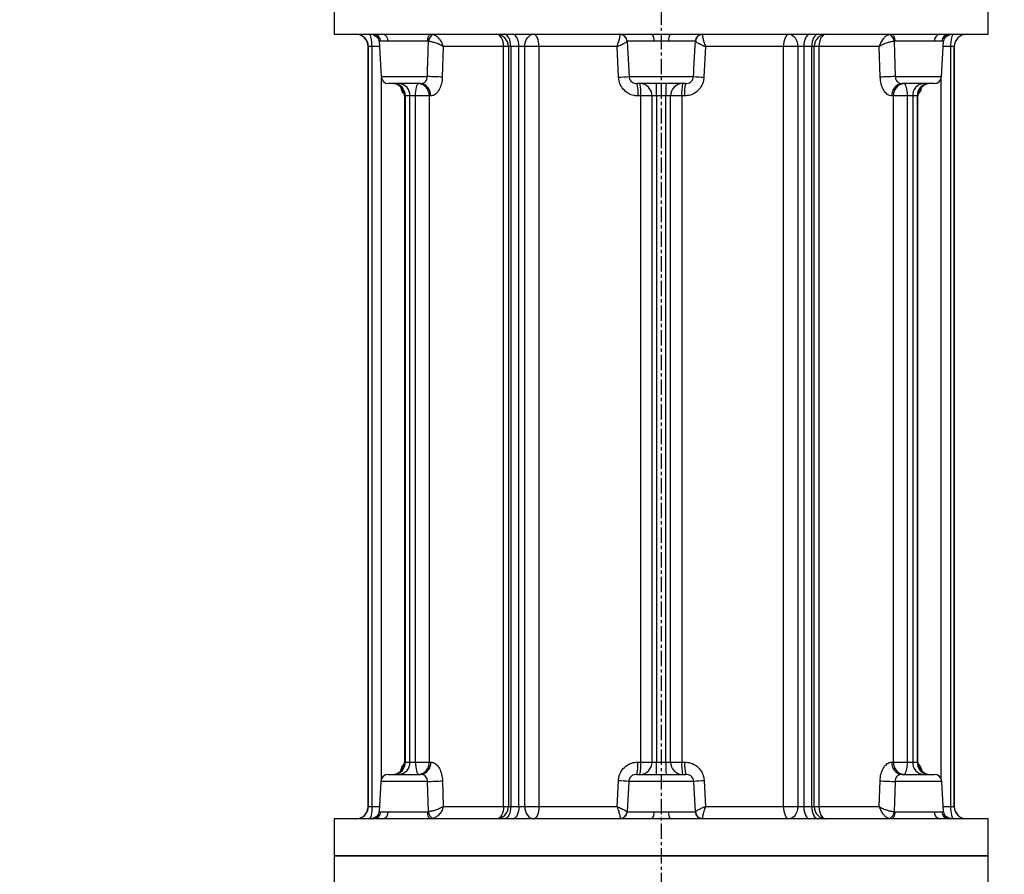
# Model space of a CAD drawing. Extents: x -720 to 3023, y 57 to 7685.
# Drawn here: x 787 to 1186, y 1721 to 2068 of the extents above; entities that cross this region are included whole.
import ezdxf

# ---------------------------------------------------------------- set-up
doc = ezdxf.new("R2010")
doc.units = 0
doc.header["$LTSCALE"] = 10
doc.header["$MEASUREMENT"] = 0
doc.linetypes.add('PLNÁ', pattern=[0])
doc.linetypes.add('STŘEDOVÁ1', pattern=[1, 0.625, -0.125, 0.125, -0.125])
doc.layers.get('0').update_dxf_attribs({"color": 6, "linetype": 'PLNÁ'})
for name, color, linetype in [('1', 7, 'PLNÁ'), ('5', 4, 'STŘEDOVÁ1'), ('8', 4, 'PLNÁ'), ('9', 4, 'PLNÁ')]:
    doc.layers.add(name, color=color, linetype=linetype)
doc.layers.get('0').off()
doc.styles.get("Standard").update_dxf_attribs({"font": 'simplex'})
doc.dimstyles.new('muj styl', dxfattribs={"dimtxt": 3.5, "dimasz": 3, "dimexe": 1, "dimexo": 0, "dimgap": 1.5, "dimtad": 1, "dimzin": 9, "dimtxsty": 'Standard', "dimblk": 'OPEN30', "dimcen": 0, "dimclrd": 4, "dimclre": 4, "dimclrt": 3, "dimaunit": 1, "dimadec": 0, "dimazin": 0, "dimtfac": 0.6, "dimtmove": 0, "dimatfit": 0, "dimldrblk": 'PRCLFILL', "dimfxl": 1, "dimtolj": 1, "dimarcsym": 0})

# ---------------------------------------------------------------- blocks, each defined once
blk = doc.blocks.new('_Open30')
at = {"color": 0, "linetype": 'ByBlock', "lineweight": -2}
for p, q in [((-1, 0.267949), (0, 0)), ((0, 0), (-1, -0.267949)), ((0, 0), (-1, 0))]:
    blk.add_line(p, q, dxfattribs=at)
blk = doc.blocks.new('*D99')
at = {"layer": '8', "color": 4, "linetype": 'Continuous', "lineweight": -2, "transparency": 16777216}
for p, q in [((1225.53, 2021.64), (1346.55, 2021.64)), ((1345.55, 2006.64), (1345.55, 1241.64)), ((1157.71, 1226.64), (1346.55, 1226.64))]:
    blk.add_line(p, q, dxfattribs=at)
at = {"layer": '8', "color": 4, "lineweight": -2, "transparency": 16777216, "xscale": 15, "yscale": 15, "zscale": 15}
for p, rotation in [((1345.55, 2021.64), 90), ((1345.55, 1226.64), 270)]:
    blk.add_blockref('_Open30', p, dxfattribs=dict(at, rotation=rotation))
at = {"layer": '8', "color": 3, "transparency": 16777216, "insert": (1333.05, 1624.14), "char_height": 15, "attachment_point": 5, "rotation": 90}
blk.add_mtext('\\A1;795', dxfattribs=at)
blk = doc.blocks.new('PRCLFILL')
at = {"ltscale": 20}
for p, q in [((-1, 0.167), (0, 0)), ((-1, -0.167), (-1, 0.167)), ((0, 0), (-1, -0.167))]:
    blk.add_line(p, q, dxfattribs=at)
at = {"color": 0, "ltscale": 20}
for p, q in [((-1, 0.146), (-0.873, 0.146)), ((-1, 0.096), (-0.573, 0.096)), ((-1, 0.046), (-0.273, 0.046)), ((-1, -0.004), (-0.027, -0.004)), ((-1, -0.054), (-0.327, -0.054)), ((-1, -0.104), (-0.627, -0.104)), ((-1, -0.154), (-0.927, -0.154))]:
    blk.add_line(p, q, dxfattribs=at)
blk = doc.blocks.new('*D100')
at = {"layer": '8', "color": 4, "linetype": 'Continuous', "lineweight": -2, "transparency": 16777216}
for p, q in [((1123.15, 2244.64), (1386.06, 2244.64)), ((1385.06, 2229.64), (1385.06, 1241.64)), ((1157.71, 1226.64), (1386.06, 1226.64))]:
    blk.add_line(p, q, dxfattribs=at)
at = {"layer": '8', "color": 4, "lineweight": -2, "transparency": 16777216, "xscale": 15, "yscale": 15, "zscale": 15}
for p, rotation in [((1385.06, 2244.64), 90), ((1385.06, 1226.64), 270)]:
    blk.add_blockref('_Open30', p, dxfattribs=dict(at, rotation=rotation))
at = {"layer": '8', "color": 3, "transparency": 16777216, "insert": (1372.56, 1735.64), "char_height": 15, "attachment_point": 5, "rotation": 90}
blk.add_mtext('\\A1;1018', dxfattribs=at)

msp = doc.modelspace()

# ---------------------------------------------------------------- hatches: boundary and pattern name
at = {"layer": '9'}
h = msp.add_hatch(dxfattribs=at)
h.set_pattern_fill('AR-SAND', color=256, scale=1.2, style=0)
h.set_pattern_definition([(37.5, (1217.734, 57471.52), (-1.920038, 58.72959), [0, -46.3296, 0, -51.816, 0, -49.53]), (7.5, (1217.734, 57471.52), (53.94279, 86.01901), [0, -24.9936, 0, -41.7576, 0, -16.002]), (327.5, (1180.244, 57471.52), (94.919084, 0.17246), [0, -15.24, 0, -54.864, 0, -71.628]), (317.5, (1180.244, 57471.52), (91.62677, 26.75152), [0, -7.62, 0, -35.9664, 0, -41.148])])
edge = h.paths.add_edge_path(flags=0)
edge.add_line((157.527, 1106.639), (157.527, 1195.753))
edge.add_line((157.527, 1195.753), (157.527, 1457.3))
edge.add_line((157.527, 1457.3), (257.527, 1457.3))
edge.add_line((257.527, 1457.3), (257.527, 1226.639))
edge.add_line((257.527, 1226.639), (495.027, 1226.639))
edge.add_line((495.027, 1226.639), (526.596, 1226.639))
edge.add_line((526.596, 1226.639), (527.541, 1226.639))
edge.add_line((527.541, 1226.639), (529.898, 1226.639))
edge.add_line((529.898, 1226.639), (529.898, 1202.37))
edge.add_line((529.898, 1202.37), (520.504, 1163.926))
edge.add_arc((545.636, 1163.926), 25.132, 180, 360)
edge.add_line((570.768, 1163.926), (567.724, 1177.013))
edge.add_line((567.724, 1177.013), (555.721, 1174.08))
edge.add_line((555.721, 1174.08), (558.078, 1163.926))
edge.add_arc((546.809, 1162.753), 11.33, -185.93909, 5.93909, ccw=False)
edge.add_line((535.539, 1163.926), (544.933, 1202.37))
edge.add_line((544.933, 1202.37), (544.933, 1226.639))
edge.add_line((544.933, 1226.639), (547.513, 1226.639))
edge.add_line((547.513, 1226.639), (548.458, 1226.639))
edge.add_line((548.458, 1226.639), (580.027, 1226.639))
edge.add_line((580.027, 1226.639), (590.027, 1226.639))
edge.add_line((590.027, 1226.639), (660.027, 1226.639))
edge.add_line((660.027, 1226.639), (670.027, 1226.639))
edge.add_line((670.027, 1226.639), (701.596, 1226.639))
edge.add_line((701.596, 1226.639), (702.541, 1226.639))
edge.add_line((702.541, 1226.639), (704.898, 1226.639))
edge.add_line((704.898, 1226.639), (704.898, 1202.37))
edge.add_line((704.898, 1202.37), (695.504, 1163.926))
edge.add_arc((720.636, 1163.926), 25.132, 180, 360)
edge.add_line((745.768, 1163.926), (742.724, 1177.013))
edge.add_line((742.724, 1177.013), (730.721, 1174.08))
edge.add_line((730.721, 1174.08), (733.078, 1163.926))
edge.add_arc((721.809, 1162.753), 11.33, -185.93909, 5.93909, ccw=False)
edge.add_line((710.539, 1163.926), (719.933, 1202.37))
edge.add_line((719.933, 1202.37), (719.933, 1226.639))
edge.add_line((719.933, 1226.639), (722.513, 1226.639))
edge.add_line((722.513, 1226.639), (723.458, 1226.639))
edge.add_line((723.458, 1226.639), (755.027, 1226.639))
edge.add_line((755.027, 1226.639), (1046.527, 1226.639))
edge.add_line((1046.527, 1226.639), (1046.527, 1106.639))
edge.add_line((1046.527, 1106.639), (157.527, 1106.639))
h.paths.add_polyline_path([(1046.527, 1106.639), (1046.527, 1160.196), (1046.527, 1226.639), (1415.863, 1226.639), (1415.863, 1457.3), (1515.863, 1457.3), (1515.863, 1106.639)], flags=0)
h.paths.add_polyline_path([(157.527, 1457.3), (157.527, 2092.676), (157.527, 2582.639), (584.527, 2582.639), (584.527, 2569.639), (584.527, 2546.69), (584.527, 2544.682), (538.027, 2548.751), (538.027, 2537.639), (538.027, 2526.527), (584.527, 2530.595), (584.527, 2528.587), (584.527, 2514.639), (584.527, 2482.639), (257.527, 2482.639), (257.527, 1457.3)], flags=0)
h.paths.add_polyline_path([(1415.863, 1457.3), (1415.863, 2404.688), (1415.863, 2482.639), (1254.532, 2482.639), (1254.532, 2582.639), (1515.863, 2582.639), (1515.863, 1457.3)], flags=0)

# ---------------------------------------------------------------- linework, layer by layer
at = {"layer": '1'}
for p, q in [((914.027, 2076.639), (914.027, 2061.639)), ((1179.027, 2061.639), (1179.027, 2076.639)), ((914.027, 2061.639), (930.005, 2061.639)), ((930.005, 2061.639), (933.639, 2061.639)), ((933.639, 2061.639), (1042.892, 2061.639)), ((1042.892, 2061.639), (1050.162, 2061.639)), ((1050.162, 2061.639), (1159.415, 2061.639)), ((1159.415, 2061.639), (1163.05, 2061.639)), ((1163.05, 2061.639), (1179.027, 2061.639)), ((927.777, 2056.639), (927.777, 1748.639)), ((927.792, 2056.639), (927.777, 2056.639)), ((927.792, 1748.639), (927.792, 2056.639)), ((929.306, 2056.639), (927.792, 2056.639)), ((929.306, 1748.639), (929.306, 2056.639)), ((932.33, 2056.639), (929.306, 2056.639)), ((932.217, 2058.796), (932.967, 2044.482)), ((932.861, 2058.796), (932.217, 2058.796)), ((951.854, 2058.796), (935.849, 2058.796)), ((952.18, 2058.749), (951.854, 2058.796)), ((958.203, 2056.639), (957.801, 2044.22)), ((982.635, 2056.639), (958.203, 2056.639)), ((982.635, 1748.639), (982.635, 2056.639)), ((984.557, 2056.639), (982.635, 2056.639)), ((984.557, 2056.639), (984.557, 1748.639)), ((985.529, 2056.639), (984.557, 2056.639)), ((985.529, 2056.639), (985.529, 1748.639)), ((988.79, 2056.639), (985.529, 2056.639)), ((988.79, 1748.639), (988.79, 2056.639)), ((991.2, 2056.639), (988.79, 2056.639)), ((991.2, 1748.639), (991.2, 2056.639)), ((996.971, 2056.639), (991.2, 2056.639)), ((996.971, 2056.639), (996.971, 1748.639)), ((1028.613, 2056.639), (996.971, 2056.639)), ((1029.245, 2044.22), (1028.613, 2056.639)), ((1032.736, 2058.796), (1032.709, 2058.749)), ((1032.709, 2058.749), (1033.464, 2044.482)), ((1043.539, 2058.796), (1032.736, 2058.796)), ((1060.319, 2058.796), (1049.515, 2058.796)), ((1060.345, 2058.749), (1060.319, 2058.796)), ((1064.442, 2056.639), (1063.809, 2044.22)), ((1096.083, 2056.639), (1064.442, 2056.639)), ((1096.083, 1748.639), (1096.083, 2056.639)), ((1101.855, 2056.639), (1096.083, 2056.639)), ((1101.855, 2056.639), (1101.855, 1748.639)), ((1104.264, 2056.639), (1101.855, 2056.639)), ((1104.264, 2056.639), (1104.264, 1748.639)), ((1107.525, 2056.639), (1104.264, 2056.639)), ((1107.525, 1748.639), (1107.525, 2056.639)), ((1108.498, 2056.639), (1107.525, 2056.639)), ((1108.498, 1748.639), (1108.498, 2056.639)), ((1110.42, 2056.639), (1108.498, 2056.639)), ((1110.42, 2056.639), (1110.42, 1748.639)), ((1134.851, 2056.639), (1110.42, 2056.639)), ((1135.253, 2044.22), (1134.851, 2056.639)), ((1141.2, 2058.796), (1140.874, 2058.749)), ((1140.874, 2058.749), (1141.314, 2044.482)), ((1157.205, 2058.796), (1141.2, 2058.796)), ((1160.087, 2044.482), (1160.837, 2058.796)), ((1160.837, 2058.796), (1160.193, 2058.796)), ((1163.748, 2056.639), (1160.724, 2056.639)), ((1163.748, 2056.639), (1163.748, 1748.639)), ((1165.262, 2056.639), (1163.748, 2056.639)), ((1165.262, 2056.639), (1165.262, 1748.639)), ((1165.277, 2056.639), (1165.262, 2056.639)), ((1165.277, 1748.639), (1165.277, 2056.639)), ((932.967, 2044.482), (951.74, 2044.482)), ((933.079, 2043.814), (933.079, 1759.767)), ((1033.464, 2044.482), (1059.59, 2044.482)), ((1141.314, 2044.482), (1160.087, 2044.482)), ((1159.976, 1759.767), (1159.976, 2043.814)), ((948.954, 2041.639), (935.963, 2041.639)), ((1056.357, 2041.639), (1036.697, 2041.639)), ((1157.091, 2041.639), (1144.1, 2041.639)), ((942.506, 2036.639), (942.506, 1766.639)), ((942.758, 2036.639), (942.506, 2036.639)), ((942.758, 2036.639), (942.758, 1766.639)), ((944.641, 2036.639), (942.758, 2036.639)), ((944.641, 1766.639), (944.641, 2036.639)), ((946.906, 2036.639), (944.641, 2036.639)), ((946.906, 1766.639), (946.906, 2036.639)), ((952.417, 2036.639), (946.906, 2036.639)), ((952.417, 2036.639), (952.417, 1766.639)), ((953.063, 2036.639), (952.417, 2036.639)), ((1038.25, 2036.639), (1037.111, 2036.639)), ((1038.25, 1766.639), (1038.25, 2036.639)), ((1042.736, 2036.639), (1038.25, 2036.639)), ((1042.736, 2036.639), (1042.736, 1766.639)), ((1044.645, 2036.639), (1042.736, 2036.639)), ((1044.645, 2036.639), (1044.645, 1766.639)), ((1048.409, 2036.639), (1044.645, 2036.639)), ((1048.409, 1766.639), (1048.409, 2036.639)), ((1050.318, 2036.639), (1048.409, 2036.639)), ((1050.318, 1766.639), (1050.318, 2036.639)), ((1054.804, 2036.639), (1050.318, 2036.639)), ((1054.804, 2036.639), (1054.804, 1766.639)), ((1055.943, 2036.639), (1054.804, 2036.639)), ((1140.638, 2036.639), (1139.992, 2036.639)), ((1140.638, 1766.639), (1140.638, 2036.639)), ((1146.148, 2036.639), (1140.638, 2036.639)), ((1146.148, 2036.639), (1146.148, 1766.639)), ((1148.414, 2036.639), (1146.148, 2036.639)), ((1148.414, 2036.639), (1148.414, 1766.639)), ((1150.296, 2036.639), (1148.414, 2036.639)), ((1150.296, 1766.639), (1150.296, 2036.639)), ((1150.548, 2036.639), (1150.296, 2036.639)), ((1150.548, 1766.639), (1150.548, 2036.639)), ((942.506, 1766.639), (942.758, 1766.639)), ((942.758, 1766.639), (944.641, 1766.639)), ((944.641, 1766.639), (946.906, 1766.639)), ((946.906, 1766.639), (952.417, 1766.639)), ((952.417, 1766.639), (953.123, 1766.639)), ((1037.006, 1766.639), (1038.25, 1766.639)), ((1038.25, 1766.639), (1042.736, 1766.639)), ((1042.736, 1766.639), (1044.645, 1766.639)), ((1044.645, 1766.639), (1048.409, 1766.639)), ((1048.409, 1766.639), (1050.318, 1766.639)), ((1050.318, 1766.639), (1054.804, 1766.639)), ((1054.804, 1766.639), (1056.048, 1766.639)), ((1139.931, 1766.639), (1140.638, 1766.639)), ((1140.638, 1766.639), (1146.148, 1766.639)), ((1146.148, 1766.639), (1148.414, 1766.639)), ((1148.414, 1766.639), (1150.296, 1766.639)), ((1150.296, 1766.639), (1150.548, 1766.639)), ((935.858, 1761.639), (949.017, 1761.639)), ((1036.588, 1761.639), (1056.467, 1761.639)), ((1144.037, 1761.639), (1157.196, 1761.639)), ((932.863, 1758.796), (932.217, 1746.482)), ((951.801, 1758.796), (932.863, 1758.796)), ((952.18, 1746.529), (951.801, 1758.796)), ((957.866, 1759.057), (958.203, 1748.639)), ((1028.613, 1748.639), (1029.143, 1759.057)), ((1033.358, 1758.796), (1032.709, 1746.529)), ((1059.696, 1758.796), (1033.358, 1758.796)), ((1060.345, 1746.529), (1059.696, 1758.796)), ((1063.911, 1759.057), (1064.442, 1748.639)), ((1134.851, 1748.639), (1135.188, 1759.057)), ((1141.253, 1758.796), (1140.874, 1746.529)), ((1160.192, 1758.796), (1141.253, 1758.796)), ((1160.837, 1746.482), (1160.192, 1758.796)), ((927.777, 1748.639), (927.792, 1748.639)), ((927.792, 1748.639), (929.306, 1748.639)), ((929.306, 1748.639), (932.33, 1748.639)), ((958.203, 1748.639), (982.635, 1748.639)), ((982.635, 1748.639), (984.557, 1748.639)), ((984.557, 1748.639), (985.529, 1748.639)), ((985.529, 1748.639), (988.79, 1748.639)), ((988.79, 1748.639), (991.2, 1748.639)), ((991.2, 1748.639), (996.971, 1748.639)), ((996.971, 1748.639), (1028.613, 1748.639)), ((1064.442, 1748.639), (1096.083, 1748.639)), ((1096.083, 1748.639), (1101.855, 1748.639)), ((1101.855, 1748.639), (1104.264, 1748.639)), ((1104.264, 1748.639), (1107.525, 1748.639)), ((1107.525, 1748.639), (1108.498, 1748.639)), ((1108.498, 1748.639), (1110.42, 1748.639)), ((1110.42, 1748.639), (1134.851, 1748.639)), ((1160.724, 1748.639), (1163.748, 1748.639)), ((1163.748, 1748.639), (1165.262, 1748.639)), ((1165.262, 1748.639), (1165.277, 1748.639)), ((932.217, 1746.482), (932.861, 1746.482)), ((935.849, 1746.482), (951.854, 1746.482)), ((951.854, 1746.482), (952.18, 1746.529)), ((1032.709, 1746.529), (1032.736, 1746.482)), ((1032.736, 1746.482), (1043.539, 1746.482)), ((1049.515, 1746.482), (1060.319, 1746.482)), ((1060.319, 1746.482), (1060.345, 1746.529)), ((1140.874, 1746.529), (1141.2, 1746.482)), ((1141.2, 1746.482), (1157.205, 1746.482)), ((1160.193, 1746.482), (1160.837, 1746.482)), ((930.005, 1743.639), (914.027, 1743.639)), ((914.027, 1743.639), (914.027, 1728.639)), ((933.639, 1743.639), (930.005, 1743.639)), ((1042.892, 1743.639), (933.639, 1743.639)), ((1050.162, 1743.639), (1042.892, 1743.639)), ((1159.415, 1743.639), (1050.162, 1743.639)), ((1163.05, 1743.639), (1159.415, 1743.639)), ((1179.027, 1743.639), (1163.05, 1743.639)), ((1179.027, 1728.639), (1179.027, 1743.639)), ((914.027, 1728.639), (1179.027, 1728.639)), ((1080.821, 1728.639), (914.027, 1728.639)), ((914.027, 1728.639), (914.027, 1713.639)), ((1179.027, 1728.639), (1080.821, 1728.639)), ((1179.027, 1713.639), (1179.027, 1728.639))]:
    msp.add_line(p, q, dxfattribs=at)
for points in [[(929.306, 2056.639), (929.283, 2057.614), (929.214, 2058.552), (929.101, 2059.417), (928.95, 2060.174), (928.766, 2060.796), (928.557, 2061.258), (928.329, 2061.543), (928.092, 2061.639)], [(951.854, 2058.796), (951.889, 2059.358), (951.967, 2059.895), (952.087, 2060.386), (952.243, 2060.815), (952.43, 2061.165), (952.641, 2061.425), (952.869, 2061.585), (953.105, 2061.639)], [(982.635, 2056.639), (982.581, 2057.614), (982.421, 2058.552), (982.161, 2059.417), (981.812, 2060.174), (981.386, 2060.796), (980.901, 2061.258), (980.374, 2061.543), (980.171, 2061.601)], [(985.529, 2056.639), (985.48, 2057.614), (985.334, 2058.552), (985.097, 2059.417), (984.777, 2060.174), (984.388, 2060.796), (983.944, 2061.258), (983.462, 2061.543), (982.961, 2061.639)], [(988.79, 2056.639), (988.743, 2057.614), (988.605, 2058.552), (988.38, 2059.417), (988.078, 2060.174), (987.709, 2060.796), (987.289, 2061.258), (986.833, 2061.543), (986.359, 2061.639)], [(991.2, 2056.639), (991.269, 2057.614), (991.473, 2058.552), (991.805, 2059.417), (992.252, 2060.174), (992.797, 2060.796), (993.418, 2061.258), (994.092, 2061.543), (994.793, 2061.639)], [(996.971, 2056.639), (996.929, 2057.614), (996.805, 2058.552), (996.604, 2059.417), (996.333, 2060.174), (996.003, 2060.796), (995.627, 2061.258), (995.218, 2061.543), (994.793, 2061.639)], [(1098.261, 2061.639), (1097.836, 2061.543), (1097.428, 2061.258), (1097.051, 2060.796), (1096.721, 2060.174), (1096.45, 2059.417), (1096.249, 2058.552), (1096.125, 2057.614), (1096.083, 2056.639)], [(1098.261, 2061.639), (1098.962, 2061.543), (1099.636, 2061.258), (1100.258, 2060.796), (1100.802, 2060.174), (1101.249, 2059.417), (1101.581, 2058.552), (1101.786, 2057.614), (1101.855, 2056.639)], [(1106.696, 2061.639), (1106.221, 2061.543), (1105.765, 2061.258), (1105.345, 2060.796), (1104.977, 2060.174), (1104.674, 2059.417), (1104.45, 2058.552), (1104.311, 2057.614), (1104.264, 2056.639)], [(1110.093, 2061.639), (1109.592, 2061.543), (1109.11, 2061.258), (1108.666, 2060.796), (1108.277, 2060.174), (1107.958, 2059.417), (1107.72, 2058.552), (1107.574, 2057.614), (1107.525, 2056.639)], [(1112.883, 2061.601), (1112.68, 2061.543), (1112.153, 2061.258), (1111.668, 2060.796), (1111.242, 2060.174), (1110.893, 2059.417), (1110.633, 2058.552), (1110.474, 2057.614), (1110.42, 2056.639)], [(1139.949, 2061.639), (1140.186, 2061.585), (1140.413, 2061.425), (1140.625, 2061.165), (1140.812, 2060.815), (1140.968, 2060.386), (1141.087, 2059.895), (1141.166, 2059.358), (1141.2, 2058.796)], [(1164.962, 2061.639), (1164.725, 2061.543), (1164.498, 2061.258), (1164.288, 2060.796), (1164.104, 2060.174), (1163.953, 2059.417), (1163.841, 2058.552), (1163.771, 2057.614), (1163.748, 2056.639)], [(946.906, 2036.639), (946.933, 2037.614), (947.011, 2038.552), (947.138, 2039.417), (947.308, 2040.174), (947.517, 2040.796), (947.754, 2041.258), (948.012, 2041.543), (948.28, 2041.639)], [(1144.774, 2041.639), (1145.042, 2041.543), (1145.3, 2041.258), (1145.538, 2040.796), (1145.746, 2040.174), (1145.917, 2039.417), (1146.044, 2038.552), (1146.122, 2037.614), (1146.148, 2036.639)], [(946.906, 1766.639), (946.933, 1765.663), (947.011, 1764.725), (947.138, 1763.861), (947.308, 1763.103), (947.517, 1762.481), (947.754, 1762.019), (948.012, 1761.735), (948.28, 1761.639)], [(1146.148, 1766.639), (1146.122, 1765.663), (1146.044, 1764.725), (1145.917, 1763.861), (1145.746, 1763.103), (1145.538, 1762.481), (1145.3, 1762.019), (1145.042, 1761.735), (1144.774, 1761.639)], [(929.306, 1748.639), (929.283, 1747.663), (929.214, 1746.725), (929.101, 1745.861), (928.95, 1745.103), (928.766, 1744.481), (928.557, 1744.019), (928.329, 1743.735), (928.092, 1743.639)], [(982.635, 1748.639), (982.581, 1747.663), (982.421, 1746.725), (982.161, 1745.861), (981.812, 1745.103), (981.386, 1744.481), (980.901, 1744.019), (980.374, 1743.735), (980.171, 1743.677)], [(985.529, 1748.639), (985.48, 1747.663), (985.334, 1746.725), (985.097, 1745.861), (984.777, 1745.103), (984.388, 1744.481), (983.944, 1744.019), (983.462, 1743.735), (982.961, 1743.639)], [(988.79, 1748.639), (988.743, 1747.663), (988.605, 1746.725), (988.38, 1745.861), (988.078, 1745.103), (987.709, 1744.481), (987.289, 1744.019), (986.833, 1743.735), (986.359, 1743.639)], [(991.2, 1748.639), (991.269, 1747.663), (991.473, 1746.725), (991.805, 1745.861), (992.252, 1745.103), (992.797, 1744.481), (993.418, 1744.019), (994.092, 1743.735), (994.793, 1743.639)], [(996.971, 1748.639), (996.929, 1747.663), (996.805, 1746.725), (996.604, 1745.861), (996.333, 1745.103), (996.003, 1744.481), (995.627, 1744.019), (995.218, 1743.735), (994.793, 1743.639)], [(1096.083, 1748.639), (1096.125, 1747.663), (1096.249, 1746.725), (1096.45, 1745.861), (1096.721, 1745.103), (1097.051, 1744.481), (1097.428, 1744.019), (1097.836, 1743.735), (1098.261, 1743.639)], [(1101.855, 1748.639), (1101.786, 1747.663), (1101.581, 1746.725), (1101.249, 1745.861), (1100.802, 1745.103), (1100.258, 1744.481), (1099.636, 1744.019), (1098.962, 1743.735), (1098.261, 1743.639)], [(1104.264, 1748.639), (1104.311, 1747.663), (1104.45, 1746.725), (1104.674, 1745.861), (1104.977, 1745.103), (1105.345, 1744.481), (1105.765, 1744.019), (1106.221, 1743.735), (1106.696, 1743.639)], [(1107.525, 1748.639), (1107.574, 1747.663), (1107.72, 1746.725), (1107.958, 1745.861), (1108.277, 1745.103), (1108.666, 1744.481), (1109.11, 1744.019), (1109.592, 1743.735), (1110.093, 1743.639)], [(1110.42, 1748.639), (1110.474, 1747.663), (1110.633, 1746.725), (1110.893, 1745.861), (1111.242, 1745.103), (1111.668, 1744.481), (1112.153, 1744.019), (1112.68, 1743.735), (1112.883, 1743.677)], [(1163.748, 1748.639), (1163.771, 1747.663), (1163.841, 1746.725), (1163.953, 1745.861), (1164.104, 1745.103), (1164.288, 1744.481), (1164.498, 1744.019), (1164.725, 1743.735), (1164.962, 1743.639)], [(953.105, 1743.639), (952.869, 1743.693), (952.641, 1743.852), (952.43, 1744.112), (952.243, 1744.463), (952.087, 1744.891), (951.967, 1745.383), (951.889, 1745.919), (951.854, 1746.482)], [(1141.2, 1746.482), (1141.166, 1745.919), (1141.087, 1745.383), (1140.968, 1744.891), (1140.812, 1744.463), (1140.625, 1744.112), (1140.413, 1743.852), (1140.186, 1743.693), (1139.949, 1743.639)]]:
    msp.add_lwpolyline(points, dxfattribs=at)
for centre, radius, start, end in [((922.777, 2056.639), 5, 0, 90), ((922.792, 2056.639), 5, 359.99619, 89.99661), ((928.09, 2056.657), 4.982, 37.92779, 89.98019), ((929.221, 2058.639), 3, 3, 90), ((929.938, 2058.715), 2.924, 1.57493, 88.69843), ((933.208, 2059.023), 2.651, 355.07879, 80.64658), ((955.521, 2058.534), 3.348, 116.82749, 176.32246), ((979.557, 2056.639), 5, 0, 90), ((1029.747, 2058.646), 2.993, 2.86845, 89.88544), ((1029.71, 2058.515), 3.008, 4.4601, 88.06325), ((1039.81, 2059.443), 3.785, 350.15307, 35.4638), ((1053.244, 2059.443), 3.785, 144.53572, 189.84739), ((1063.308, 2058.646), 2.993, 90.11459, 177.13159), ((1063.344, 2058.515), 3.008, 91.93677, 175.5399), ((1113.498, 2056.639), 5, 90, 180), ((1137.533, 2058.534), 3.348, 3.67733, 63.17252), ((1159.846, 2059.023), 2.651, 99.35358, 184.921), ((1163.116, 2058.715), 2.924, 91.30184, 178.42483), ((1163.833, 2058.639), 3, 90, 177), ((1164.964, 2056.656), 4.983, 90.02333, 142.0687), ((1170.262, 2056.639), 5, 90.00337, 180.00379), ((1170.277, 2056.639), 5, 90, 180), ((935.963, 2044.639), 3, 183, 270), ((950.626, 1948.331), 96.157, 85.72017, 89.33604), ((1022.213, 2191.738), 147.685, 272.72904, 274.36909), ((1070.841, 2191.737), 147.684, 265.63091, 267.27096), ((1142.429, 1948.331), 96.157, 90.66397, 94.27981), ((1157.091, 2044.639), 3, 270, 357), ((937.506, 2036.639), 5, 0, 90), ((938.051, 2036.934), 4.717, 356.4081, 85.88856), ((939.966, 2036.968), 4.686, 355.96406, 85.29456), ((947.803, 2037.033), 4.63, 355.11407, 84.09097), ((948.46, 2037.045), 4.62, 354.95792, 83.85966), ((1021.7, 2037.88), 15.461, 355.39461, 14.0693), ((1037.81, 2036.712), 4.927, 359.14287, 89.11623), ((1020.799, 2037.882), 17.495, 355.92462, 12.39927), ((965.725, 2037.888), 78.93, 359.09286, 2.72345), ((1127.328, 2037.888), 78.929, 177.27655, 180.9072), ((1055.244, 2036.712), 4.927, 90.88372, 180.85717), ((1072.255, 2037.882), 17.495, 167.60072, 184.07536), ((1071.354, 2037.88), 15.461, 165.93062, 184.60546), ((1144.594, 2037.045), 4.62, 96.14049, 185.04192), ((1145.251, 2037.033), 4.63, 95.90896, 184.88594), ((1153.088, 2036.968), 4.686, 94.7054, 184.03592), ((1155.003, 2036.934), 4.717, 94.11145, 183.59179), ((1155.548, 2036.639), 5, 90, 180), ((937.506, 1766.639), 5, 270, 0), ((938.051, 1766.343), 4.717, 274.11144, 3.5919), ((939.966, 1766.309), 4.686, 274.70544, 4.03594), ((947.803, 1766.244), 4.63, 275.90903, 4.88593), ((948.521, 1766.232), 4.62, 276.16206, 5.0566), ((1021.758, 1765.397), 15.298, 345.777, 4.65383), ((1037.81, 1766.565), 4.927, 270.88377, 0.85713), ((1020.799, 1765.395), 17.495, 347.60073, 4.07538), ((965.725, 1765.389), 78.93, 357.27655, 0.90714), ((1127.328, 1765.389), 78.929, 179.0928, 182.72345), ((1055.244, 1766.565), 4.927, 179.14283, 269.11628), ((1072.255, 1765.395), 17.495, 175.92464, 192.39928), ((1071.296, 1765.397), 15.298, 175.34616, 194.22308), ((1144.533, 1766.232), 4.62, 174.94341, 263.83791), ((1145.251, 1766.244), 4.63, 175.11406, 264.09104), ((1153.088, 1766.309), 4.686, 175.96408, 265.2946), ((1155.003, 1766.343), 4.717, 176.40821, 265.88855), ((1155.548, 1766.639), 5, 180, 270), ((935.858, 1758.639), 3, 90, 177), ((1157.196, 1758.639), 3, 3, 90), ((950.684, 1855.091), 96.302, 270.66444, 274.27674), ((1022.194, 1613.046), 146.177, 85.61989, 87.27531), ((1070.86, 1613.047), 146.175, 92.72468, 94.38012), ((1142.37, 1855.091), 96.302, 265.72326, 269.33555), ((922.777, 1748.639), 5, 270, 0), ((922.792, 1748.638), 5, 270.00339, 0.00381), ((979.557, 1748.639), 5, 270, 0), ((1113.498, 1748.639), 5, 180, 270), ((1170.262, 1748.638), 5, 179.99621, 269.99663), ((1170.277, 1748.639), 5, 180, 270), ((928.09, 1748.621), 4.982, 270.01981, 322.07221), ((929.221, 1746.639), 3, 270, 357), ((929.938, 1746.562), 2.924, 271.30157, 358.42507), ((933.208, 1746.254), 2.651, 279.35342, 4.92121), ((955.521, 1746.743), 3.348, 183.67754, 243.17251), ((1029.747, 1746.631), 2.993, 270.11456, 357.13155), ((1029.71, 1746.763), 3.008, 271.93675, 355.5399), ((1039.81, 1745.834), 3.785, 324.5362, 9.84693), ((1053.244, 1745.834), 3.785, 170.15261, 215.46428), ((1063.308, 1746.631), 2.993, 182.86841, 269.88541), ((1063.344, 1746.763), 3.008, 184.4601, 268.06323), ((1137.533, 1746.743), 3.348, 296.82748, 356.32267), ((1159.846, 1746.254), 2.651, 175.079, 260.64642), ((1163.116, 1746.562), 2.924, 181.57517, 268.69816), ((1163.833, 1746.639), 3, 183, 270), ((1164.964, 1748.621), 4.982, 217.92768, 269.98028)]:
    msp.add_arc(centre, radius, start, end, dxfattribs=at)
for points, knots in [([(958.203, 2056.639), (958.202, 2056.643), (958.123, 2056.986), (957.914, 2057.656), (957.327, 2058.898), (956.423, 2060.09), (955.203, 2061.084), (954.418, 2061.372), (954.01, 2061.521)], [0, 0, 0, 0, 0.0139095, 1.0587741, 2.0669762, 3.9925992, 5.3279913, 6.7724628, 6.7724628, 6.7724628, 6.7724628]), ([(1028.613, 2056.639), (1028.614, 2056.643), (1028.738, 2056.986), (1028.97, 2057.656), (1029.36, 2058.898), (1029.673, 2060.09), (1029.852, 2061.084), (1029.825, 2061.372), (1029.812, 2061.521)], [0, 0, 0, 0, 0.0103959, 0.7913225, 1.5448477, 2.9840487, 3.9821141, 5.0617048, 5.0617048, 5.0617048, 5.0617048]), ([(1063.243, 2061.521), (1063.229, 2061.372), (1063.202, 2061.084), (1063.381, 2060.09), (1063.694, 2058.898), (1064.085, 2057.656), (1064.316, 2056.986), (1064.44, 2056.643), (1064.442, 2056.639)], [0, 0, 0, 0, 1.0795948, 2.0776588, 3.5168582, 4.2703824, 5.051309, 5.0617048, 5.0617048, 5.0617048, 5.0617048]), ([(1139.044, 2061.521), (1138.636, 2061.372), (1137.851, 2061.084), (1136.631, 2060.09), (1135.728, 2058.898), (1135.141, 2057.656), (1134.931, 2056.986), (1134.852, 2056.643), (1134.851, 2056.639)], [0, 0, 0, 0, 1.4444728, 2.779865, 4.7054913, 5.7136917, 6.7585579, 6.7724672, 6.7724672, 6.7724672, 6.7724672]), ([(935.849, 2058.796), (935.259, 2058.805), (933.974, 2058.826), (933.252, 2058.806), (932.861, 2058.796)], [0, 0, 0, 0, 1.3718741, 2.988957, 2.988957, 2.988957, 2.988957]), ([(951.74, 2044.482), (951.84, 2047.748), (951.986, 2052.503), (952.134, 2057.259), (952.18, 2058.749)], [0, 0, 0, 0, 9.8028306, 14.2739047, 14.2739047, 14.2739047, 14.2739047]), ([(958.203, 2056.639), (958.201, 2056.641), (957.991, 2056.788), (957.527, 2057.078), (956.47, 2057.614), (955.12, 2058.13), (953.53, 2058.56), (952.642, 2058.684), (952.18, 2058.749)], [0, 0, 0, 0, 0.0132377, 1.0078051, 1.9678973, 3.8005362, 5.0714831, 6.4474166, 6.4474166, 6.4474166, 6.4474166]), ([(1028.613, 2056.639), (1028.617, 2056.641), (1028.945, 2056.788), (1029.577, 2057.078), (1030.708, 2057.614), (1031.73, 2058.13), (1032.497, 2058.56), (1032.636, 2058.684), (1032.709, 2058.749)], [0, 0, 0, 0, 0.0094846, 0.7220748, 1.4099641, 2.723018, 3.6336293, 4.6194618, 4.6194618, 4.6194618, 4.6194618]), ([(1049.515, 2058.796), (1048.602, 2058.805), (1046.613, 2058.826), (1044.618, 2058.806), (1043.539, 2058.796)], [0, 0, 0, 0, 2.7432932, 5.9769209, 5.9769209, 5.9769209, 5.9769209]), ([(1059.59, 2044.482), (1059.763, 2047.748), (1060.015, 2052.503), (1060.266, 2057.259), (1060.345, 2058.749)], [0, 0, 0, 0, 9.8118703, 14.2870673, 14.2870673, 14.2870673, 14.2870673]), ([(1060.345, 2058.749), (1060.418, 2058.684), (1060.558, 2058.56), (1061.324, 2058.13), (1062.347, 2057.614), (1063.477, 2057.078), (1064.109, 2056.788), (1064.437, 2056.641), (1064.442, 2056.639)], [0, 0, 0, 0, 0.98583, 1.8964411, 3.209497, 3.8973869, 4.609977, 4.6194635, 4.6194635, 4.6194635, 4.6194635]), ([(1140.874, 2058.749), (1140.412, 2058.684), (1139.524, 2058.56), (1137.934, 2058.13), (1136.584, 2057.614), (1135.527, 2057.078), (1135.063, 2056.788), (1134.854, 2056.641), (1134.851, 2056.639)], [0, 0, 0, 0, 1.3759286, 2.6468727, 4.4795107, 5.439604, 6.4341714, 6.4474094, 6.4474094, 6.4474094, 6.4474094]), ([(1160.193, 2058.796), (1159.87, 2058.805), (1159.167, 2058.826), (1157.894, 2058.806), (1157.205, 2058.796)], [0, 0, 0, 0, 1.3718902, 2.9889863, 2.9889863, 2.9889863, 2.9889863]), ([(948.954, 2041.639), (949.273, 2041.663), (949.924, 2041.713), (950.762, 2042.198), (951.382, 2042.981), (951.68, 2043.798), (951.725, 2044.31), (951.74, 2044.482)], [0, 0, 0, 0, 1.0351453, 2.1151346, 3.100249, 4.028002, 4.4956187, 4.4956187, 4.4956187, 4.4956187]), ([(957.801, 2044.22), (957.772, 2043.763), (957.685, 2042.413), (957.122, 2040.27), (955.987, 2038.195), (954.545, 2036.868), (953.534, 2036.712), (953.063, 2036.639)], [0, 0, 0, 0, 1.1249852, 3.32217, 5.5582501, 7.8498266, 9.8514568, 9.8514568, 9.8514568, 9.8514568]), ([(1037.111, 2036.639), (1036.583, 2036.67), (1035.181, 2036.752), (1033.025, 2037.613), (1031.024, 2039.321), (1029.624, 2041.602), (1029.372, 2043.344), (1029.245, 2044.22)], [0, 0, 0, 0, 1.6090606, 4.272792, 6.9042565, 9.5424133, 12.2074349, 12.2074349, 12.2074349, 12.2074349]), ([(1033.464, 2044.482), (1033.515, 2044.152), (1033.619, 2043.486), (1034.191, 2042.625), (1035.013, 2041.984), (1035.903, 2041.676), (1036.472, 2041.649), (1036.697, 2041.639)], [0, 0, 0, 0, 0.9618831, 1.9416434, 2.9690936, 4.0879553, 4.8207548, 4.8207548, 4.8207548, 4.8207548]), ([(1063.809, 2044.22), (1063.763, 2043.763), (1063.626, 2042.413), (1062.734, 2040.27), (1060.9, 2038.195), (1058.509, 2036.868), (1056.759, 2036.712), (1055.943, 2036.639)], [0, 0, 0, 0, 1.3952062, 4.1201551, 6.8933401, 9.7353549, 12.2177754, 12.2177754, 12.2177754, 12.2177754]), ([(1056.357, 2041.639), (1056.7, 2041.663), (1057.403, 2041.713), (1058.398, 2042.198), (1059.15, 2042.981), (1059.516, 2043.798), (1059.572, 2044.31), (1059.59, 2044.482)], [0, 0, 0, 0, 1.1108679, 2.2698533, 3.3270296, 4.3226453, 4.8244682, 4.8244682, 4.8244682, 4.8244682]), ([(1139.992, 2036.639), (1139.688, 2036.67), (1138.88, 2036.752), (1137.596, 2037.613), (1136.371, 2039.321), (1135.493, 2041.602), (1135.333, 2043.344), (1135.253, 2044.22)], [0, 0, 0, 0, 1.2967547, 3.4434733, 5.5641886, 7.6902956, 9.8380548, 9.8380548, 9.8380548, 9.8380548]), ([(1141.314, 2044.482), (1141.356, 2044.152), (1141.44, 2043.486), (1141.907, 2042.625), (1142.59, 2041.984), (1143.356, 2041.676), (1143.889, 2041.649), (1144.1, 2041.639)], [0, 0, 0, 0, 0.8958851, 1.8084182, 2.7653724, 3.807464, 4.4899829, 4.4899829, 4.4899829, 4.4899829]), ([(942.347, 2037.399), (942.226, 2037.502), (941.772, 2037.888), (941.32, 2038.893), (941.111, 2039.896), (941.06, 2040.143)], [0, 0, 0, 0, 0.6748994, 2.5277217, 3.1333404, 3.1333404, 3.1333404, 3.1333404]), ([(1151.993, 2040.077), (1151.816, 2039.436), (1151.485, 2038.24), (1150.94, 2037.649), (1150.687, 2037.375)], [0, 0, 0, 0, 1.651662, 3.0826575, 3.0826575, 3.0826575, 3.0826575]), ([(940.992, 1763.107), (941.176, 1763.774), (941.529, 1765.053), (942.11, 1765.687), (942.388, 1765.989)], [0, 0, 0, 0, 1.7167344, 3.289198, 3.289198, 3.289198, 3.289198]), ([(953.123, 1766.639), (953.6, 1766.564), (954.617, 1766.405), (956.062, 1765.066), (957.194, 1762.986), (957.752, 1760.848), (957.837, 1759.506), (957.866, 1759.057)], [0, 0, 0, 0, 2.0239989, 4.3143548, 6.5506579, 8.7487015, 9.8544458, 9.8544458, 9.8544458, 9.8544458]), ([(1029.143, 1759.057), (1029.188, 1759.506), (1029.323, 1760.848), (1030.205, 1762.986), (1032.031, 1765.066), (1034.423, 1766.405), (1036.181, 1766.564), (1037.006, 1766.639)], [0, 0, 0, 0, 1.3706234, 4.0952045, 6.8672102, 9.7062169, 12.2150612, 12.2150612, 12.2150612, 12.2150612]), ([(1056.048, 1766.639), (1056.873, 1766.564), (1058.631, 1766.405), (1061.023, 1765.066), (1062.849, 1762.986), (1063.731, 1760.848), (1063.866, 1759.506), (1063.911, 1759.057)], [0, 0, 0, 0, 2.5088417, 5.3478515, 8.1198571, 10.8444391, 12.2150622, 12.2150622, 12.2150622, 12.2150622]), ([(1135.188, 1759.057), (1135.217, 1759.506), (1135.303, 1760.848), (1135.86, 1762.986), (1136.992, 1765.066), (1138.437, 1766.405), (1139.454, 1766.564), (1139.931, 1766.639)], [0, 0, 0, 0, 1.1057438, 3.3037897, 5.5400913, 7.8304486, 9.8544467, 9.8544467, 9.8544467, 9.8544467]), ([(1150.695, 1765.951), (1150.962, 1765.658), (1151.536, 1765.028), (1151.884, 1763.76), (1152.07, 1763.082)], [0, 0, 0, 0, 1.5210645, 3.2672216, 3.2672216, 3.2672216, 3.2672216]), ([(951.801, 1758.796), (951.786, 1758.964), (951.742, 1759.474), (951.448, 1760.288), (950.83, 1761.073), (949.992, 1761.563), (949.339, 1761.614), (949.017, 1761.639)], [0, 0, 0, 0, 0.4594913, 1.3871469, 2.3716144, 3.4494999, 4.4936778, 4.4936778, 4.4936778, 4.4936778]), ([(1036.588, 1761.639), (1036.241, 1761.614), (1035.536, 1761.563), (1034.541, 1761.073), (1033.793, 1760.288), (1033.431, 1759.474), (1033.376, 1758.964), (1033.358, 1758.796)], [0, 0, 0, 0, 1.1202113, 2.2765846, 3.3327376, 4.3279418, 4.8208916, 4.8208916, 4.8208916, 4.8208916]), ([(1059.696, 1758.796), (1059.678, 1758.964), (1059.624, 1759.474), (1059.262, 1760.288), (1058.513, 1761.073), (1057.518, 1761.563), (1056.813, 1761.614), (1056.467, 1761.639)], [0, 0, 0, 0, 0.4929498, 1.4881526, 2.5443069, 3.7006793, 4.8208895, 4.8208895, 4.8208895, 4.8208895]), ([(1144.037, 1761.639), (1143.716, 1761.614), (1143.063, 1761.563), (1142.224, 1761.073), (1141.607, 1760.288), (1141.312, 1759.474), (1141.268, 1758.964), (1141.253, 1758.796)], [0, 0, 0, 0, 1.044175, 2.1220661, 3.1065324, 4.0341873, 4.4936781, 4.4936781, 4.4936781, 4.4936781]), ([(958.203, 1748.639), (958.201, 1748.637), (957.991, 1748.489), (957.527, 1748.199), (956.47, 1747.663), (955.12, 1747.148), (953.53, 1746.718), (952.642, 1746.593), (952.18, 1746.529)], [0, 0, 0, 0, 0.0132377, 1.0078051, 1.9678973, 3.8005362, 5.0714831, 6.4474166, 6.4474166, 6.4474166, 6.4474166]), ([(958.203, 1748.639), (958.202, 1748.634), (958.123, 1748.292), (957.914, 1747.621), (957.327, 1746.38), (956.423, 1745.188), (955.203, 1744.193), (954.418, 1743.905), (954.01, 1743.756)], [0, 0, 0, 0, 0.0139095, 1.0587741, 2.0669762, 3.9925992, 5.3279913, 6.7724628, 6.7724628, 6.7724628, 6.7724628]), ([(1028.613, 1748.639), (1028.617, 1748.637), (1028.945, 1748.489), (1029.577, 1748.199), (1030.708, 1747.663), (1031.73, 1747.148), (1032.497, 1746.718), (1032.636, 1746.593), (1032.709, 1746.529)], [0, 0, 0, 0, 0.0094846, 0.7220748, 1.4099641, 2.723018, 3.6336293, 4.6194618, 4.6194618, 4.6194618, 4.6194618]), ([(1028.613, 1748.639), (1028.614, 1748.634), (1028.738, 1748.292), (1028.97, 1747.621), (1029.36, 1746.38), (1029.673, 1745.188), (1029.852, 1744.193), (1029.825, 1743.905), (1029.812, 1743.756)], [0, 0, 0, 0, 0.0103959, 0.7913225, 1.5448477, 2.9840487, 3.9821141, 5.0617048, 5.0617048, 5.0617048, 5.0617048]), ([(1064.442, 1748.639), (1064.437, 1748.637), (1064.109, 1748.489), (1063.477, 1748.199), (1062.347, 1747.663), (1061.324, 1747.148), (1060.558, 1746.718), (1060.418, 1746.593), (1060.345, 1746.529)], [0, 0, 0, 0, 0.0094864, 0.7220766, 1.4099664, 2.7230223, 3.6336335, 4.6194635, 4.6194635, 4.6194635, 4.6194635]), ([(1064.442, 1748.639), (1064.44, 1748.634), (1064.316, 1748.292), (1064.085, 1747.621), (1063.694, 1746.38), (1063.381, 1745.188), (1063.202, 1744.193), (1063.229, 1743.905), (1063.243, 1743.756)], [0, 0, 0, 0, 0.0103958, 0.7913224, 1.5448466, 2.984046, 3.98211, 5.0617048, 5.0617048, 5.0617048, 5.0617048]), ([(1134.851, 1748.639), (1134.852, 1748.634), (1134.931, 1748.292), (1135.141, 1747.621), (1135.728, 1746.38), (1136.631, 1745.188), (1137.851, 1744.193), (1138.636, 1743.905), (1139.044, 1743.756)], [0, 0, 0, 0, 0.0139093, 1.0587755, 2.0669759, 3.9926022, 5.3279943, 6.7724672, 6.7724672, 6.7724672, 6.7724672]), ([(1134.851, 1748.639), (1134.854, 1748.637), (1135.063, 1748.489), (1135.527, 1748.199), (1136.584, 1747.663), (1137.934, 1747.148), (1139.524, 1746.718), (1140.412, 1746.593), (1140.874, 1746.529)], [0, 0, 0, 0, 0.013238, 1.0078054, 1.9678987, 3.8005367, 5.0714808, 6.4474094, 6.4474094, 6.4474094, 6.4474094]), ([(932.861, 1746.482), (933.184, 1746.472), (933.888, 1746.452), (935.161, 1746.471), (935.849, 1746.482)], [0, 0, 0, 0, 1.3718853, 2.9889806, 2.9889806, 2.9889806, 2.9889806]), ([(1043.539, 1746.482), (1044.452, 1746.472), (1046.441, 1746.452), (1048.436, 1746.471), (1049.515, 1746.482)], [0, 0, 0, 0, 2.7432925, 5.9769209, 5.9769209, 5.9769209, 5.9769209]), ([(1157.205, 1746.482), (1157.795, 1746.472), (1159.081, 1746.452), (1159.802, 1746.471), (1160.193, 1746.482)], [0, 0, 0, 0, 1.3718793, 2.9889626, 2.9889626, 2.9889626, 2.9889626])]:
    msp.add_open_spline(points, degree=3, knots=knots, dxfattribs=at)
at = {"layer": '5'}
msp.add_line((1046.527, 2241.718), (1046.527, 1286.639), dxfattribs=at)

# ---------------------------------------------------------------- dimensions: what is measured, and where the dimension line sits
at = {"layer": '8'}
for base, p1, picture, middle in [((1385.06, 1226.639), (1123.153, 2244.639), '*D100', (1385.06, 1735.639)), ((1345.551, 1226.639), (1225.528, 2021.639), '*D99', (1345.551, 1624.139))]:
    dim = msp.add_linear_dim(base=base, p1=p1, p2=(1157.707, 1226.639), angle=90, dimstyle='muj styl', override={"dimtxt": 15, "dimasz": 15, "dimgap": 5, "dimarcsym": 1}, dxfattribs=at)
    dim.commit()
    dim.dimension.update_dxf_attribs({"geometry": picture, "text_midpoint": middle, "dimtype": 160})

doc.saveas('drawing.dxf')
